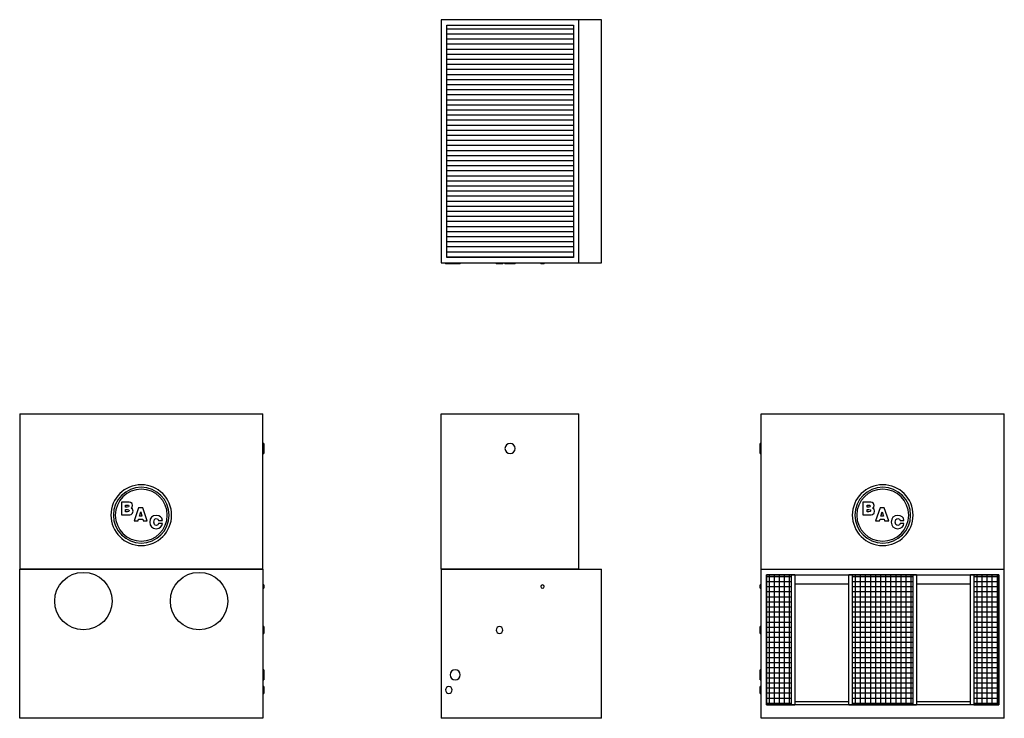
# Model space of a CAD drawing. Extents: x 0 to 292, y 0 to 207.
import ezdxf

# ---------------------------------------------------------------- set-up
doc = ezdxf.new("R2010")
doc.units = 0
doc.layers.get('0').update_dxf_attribs({"linetype": 'CONTINUOUS'})

# ---------------------------------------------------------------- blocks, each defined once
blk = doc.blocks.new('*X3')
at = {"color": 0}
for p, q in [((221.19, 42), (228.56, 42)), ((222, 4), (222, 42.5)), ((223.5, 4), (223.5, 42.5)), ((225, 4), (225, 42.5)), ((226.5, 4), (226.5, 42.5)), ((228, 4), (228, 42.5)), ((246.56, 42), (264.57, 42)), ((247.5, 4), (247.5, 42.5)), ((249, 4), (249, 42.5)), ((250.5, 4), (250.5, 42.5)), ((252, 4), (252, 42.5)), ((253.5, 4), (253.5, 42.5)), ((255, 4), (255, 42.5)), ((256.5, 4), (256.5, 42.5)), ((258, 4), (258, 42.5)), ((259.5, 4), (259.5, 42.5)), ((261, 4), (261, 42.5)), ((262.5, 4), (262.5, 42.5)), ((264, 4), (264, 42.5)), ((282.56, 42), (289.94, 42)), ((283.5, 4), (283.5, 42.5)), ((285, 4), (285, 42.5)), ((286.5, 4), (286.5, 42.5)), ((288, 4), (288, 42.5)), ((289.5, 4), (289.5, 42.5)), ((221.19, 40.5), (228.56, 40.5)), ((221.19, 39), (228.56, 39)), ((246.56, 40.5), (264.57, 40.5)), ((246.56, 39), (264.57, 39)), ((282.56, 40.5), (289.94, 40.5)), ((282.56, 39), (289.94, 39)), ((221.19, 37.5), (228.56, 37.5)), ((221.19, 36), (228.56, 36)), ((246.56, 37.5), (264.57, 37.5)), ((246.56, 36), (264.57, 36)), ((282.56, 37.5), (289.94, 37.5)), ((282.56, 36), (289.94, 36)), ((221.19, 34.5), (228.56, 34.5)), ((221.19, 33), (228.56, 33)), ((246.56, 34.5), (264.57, 34.5)), ((246.56, 33), (264.57, 33)), ((282.56, 34.5), (289.94, 34.5)), ((282.56, 33), (289.94, 33)), ((221.19, 31.5), (228.56, 31.5)), ((221.19, 30), (228.56, 30)), ((246.56, 31.5), (264.57, 31.5)), ((246.56, 30), (264.57, 30)), ((282.56, 31.5), (289.94, 31.5)), ((282.56, 30), (289.94, 30)), ((221.19, 28.5), (228.56, 28.5)), ((221.19, 27), (228.56, 27)), ((246.56, 28.5), (264.57, 28.5)), ((246.56, 27), (264.57, 27)), ((282.56, 28.5), (289.94, 28.5)), ((282.56, 27), (289.94, 27)), ((221.19, 25.5), (228.56, 25.5)), ((221.19, 24), (228.56, 24)), ((246.56, 25.5), (264.57, 25.5)), ((246.56, 24), (264.57, 24)), ((282.56, 25.5), (289.94, 25.5)), ((282.56, 24), (289.94, 24)), ((221.19, 22.5), (228.56, 22.5)), ((221.19, 21), (228.56, 21)), ((246.56, 22.5), (264.57, 22.5)), ((246.56, 21), (264.57, 21)), ((282.56, 22.5), (289.94, 22.5)), ((282.56, 21), (289.94, 21)), ((221.19, 19.5), (228.56, 19.5)), ((221.19, 18), (228.56, 18)), ((246.56, 19.5), (264.57, 19.5)), ((246.56, 18), (264.57, 18)), ((282.56, 19.5), (289.94, 19.5)), ((282.56, 18), (289.94, 18)), ((221.19, 16.5), (228.56, 16.5)), ((221.19, 15), (228.56, 15)), ((246.56, 16.5), (264.57, 16.5)), ((246.56, 15), (264.57, 15)), ((282.56, 16.5), (289.94, 16.5)), ((282.56, 15), (289.94, 15)), ((221.19, 13.5), (228.56, 13.5)), ((221.19, 12), (228.56, 12)), ((246.56, 13.5), (264.57, 13.5)), ((246.56, 12), (264.57, 12)), ((282.56, 13.5), (289.94, 13.5)), ((282.56, 12), (289.94, 12)), ((221.19, 10.5), (228.56, 10.5)), ((221.19, 9), (228.56, 9)), ((246.56, 10.5), (264.57, 10.5)), ((246.56, 9), (264.57, 9)), ((282.56, 10.5), (289.94, 10.5)), ((282.56, 9), (289.94, 9)), ((221.19, 7.5), (228.56, 7.5)), ((221.19, 6), (228.56, 6)), ((246.56, 7.5), (264.57, 7.5)), ((246.56, 6), (264.57, 6)), ((282.56, 7.5), (289.94, 7.5)), ((282.56, 6), (289.94, 6)), ((221.19, 4.5), (228.56, 4.5)), ((246.56, 4.5), (264.57, 4.5)), ((282.56, 4.5), (289.94, 4.5))]:
    blk.add_line(p, q, dxfattribs=at)
blk = doc.blocks.new('*X4')
at = {"color": 0}
for p, q in [((163.95, 204), (126.45, 204)), ((163.95, 202.5), (126.45, 202.5)), ((163.95, 201), (126.45, 201)), ((163.95, 199.5), (126.45, 199.5)), ((163.95, 198), (126.45, 198)), ((163.95, 196.5), (126.45, 196.5)), ((163.95, 195), (126.45, 195)), ((163.95, 193.5), (126.45, 193.5)), ((163.95, 192), (126.45, 192)), ((163.95, 190.5), (126.45, 190.5)), ((163.95, 189), (126.45, 189)), ((163.95, 187.5), (126.45, 187.5)), ((163.95, 186), (126.45, 186)), ((163.95, 184.5), (126.45, 184.5)), ((163.95, 183), (126.45, 183)), ((163.95, 181.5), (126.45, 181.5)), ((163.95, 180), (126.45, 180)), ((163.95, 178.5), (126.45, 178.5)), ((163.95, 177), (126.45, 177)), ((163.95, 175.5), (126.45, 175.5)), ((163.95, 174), (126.45, 174)), ((163.95, 172.5), (126.45, 172.5)), ((163.95, 171), (126.45, 171)), ((163.95, 169.5), (126.45, 169.5)), ((163.95, 168), (126.45, 168)), ((163.95, 166.5), (126.45, 166.5)), ((163.95, 165), (126.45, 165)), ((163.95, 163.5), (126.45, 163.5)), ((163.95, 162), (126.45, 162)), ((163.95, 160.5), (126.45, 160.5)), ((163.95, 159), (126.45, 159)), ((163.95, 157.5), (126.45, 157.5)), ((163.95, 156), (126.45, 156)), ((163.95, 154.5), (126.45, 154.5)), ((163.95, 153), (126.45, 153)), ((163.95, 151.5), (126.45, 151.5)), ((163.95, 150), (126.45, 150)), ((163.95, 148.5), (126.45, 148.5)), ((163.95, 147), (126.45, 147)), ((163.95, 145.5), (126.45, 145.5)), ((163.95, 144), (126.45, 144)), ((163.95, 142.5), (126.45, 142.5)), ((163.95, 141), (126.45, 141)), ((163.95, 139.5), (126.45, 139.5)), ((163.95, 138), (126.45, 138)), ((163.95, 136.5), (126.45, 136.5))]:
    blk.add_line(p, q, dxfattribs=at)

msp = doc.modelspace()

# ---------------------------------------------------------------- linework, layer by layer
for p, q in [((124.82, 206.77), (124.82, 134.77)), ((165.57, 206.77), (124.82, 206.77)), ((126.45, 136.4), (126.45, 205.15)), ((126.45, 205.15), (163.95, 205.15)), ((163.95, 205.15), (163.95, 136.4)), ((165.57, 134.77), (165.57, 206.77)), ((172.32, 206.77), (165.57, 206.77)), ((172.32, 134.77), (172.32, 206.77)), ((124.82, 134.77), (165.57, 134.77)), ((126.07, 134.77), (126.07, 134.52)), ((126.1, 134.52), (126.07, 134.52)), ((126.2, 134.52), (126.1, 134.52)), ((126.36, 134.52), (126.2, 134.52)), ((126.57, 134.52), (126.36, 134.52)), ((163.95, 136.4), (126.45, 136.4)), ((126.81, 134.52), (126.57, 134.52)), ((127.33, 134.52), (126.81, 134.52)), ((127.45, 134.52), (127.33, 134.52)), ((127.45, 134.77), (127.45, 134.52)), ((127.5, 134.52), (127.45, 134.52)), ((127.65, 134.52), (127.5, 134.52)), ((127.88, 134.52), (127.65, 134.52)), ((128.56, 134.52), (127.88, 134.52)), ((129.33, 134.52), (128.56, 134.52)), ((130.01, 134.52), (129.33, 134.52)), ((130.24, 134.52), (130.01, 134.52)), ((130.39, 134.52), (130.24, 134.52)), ((130.45, 134.52), (130.39, 134.52)), ((130.45, 134.52), (130.45, 134.77)), ((141.07, 134.77), (141.07, 134.52)), ((141.1, 134.52), (141.07, 134.52)), ((141.2, 134.52), (141.1, 134.52)), ((141.36, 134.52), (141.2, 134.52)), ((141.57, 134.52), (141.36, 134.52)), ((141.81, 134.52), (141.57, 134.52)), ((142.33, 134.52), (141.81, 134.52)), ((142.57, 134.52), (142.33, 134.52)), ((142.78, 134.52), (142.57, 134.52)), ((142.94, 134.52), (142.78, 134.52)), ((143.07, 134.52), (142.94, 134.52)), ((143.07, 134.52), (143.07, 134.77)), ((143.7, 134.77), (143.7, 134.52)), ((143.75, 134.52), (143.7, 134.52)), ((144.13, 134.52), (143.75, 134.52)), ((144.45, 134.52), (144.13, 134.52)), ((144.81, 134.52), (144.45, 134.52)), ((145.2, 134.52), (144.81, 134.52)), ((145.58, 134.52), (145.2, 134.52)), ((146.26, 134.52), (145.58, 134.52)), ((146.49, 134.52), (146.26, 134.52)), ((146.64, 134.52), (146.49, 134.52)), ((146.7, 134.52), (146.64, 134.52)), ((146.7, 134.52), (146.7, 134.77)), ((154.32, 134.77), (154.32, 134.52)), ((154.34, 134.52), (154.32, 134.52)), ((154.39, 134.52), (154.34, 134.52)), ((154.47, 134.52), (154.39, 134.52)), ((154.57, 134.52), (154.47, 134.52)), ((154.69, 134.52), (154.57, 134.52)), ((154.95, 134.52), (154.69, 134.52)), ((155.07, 134.52), (154.95, 134.52)), ((155.17, 134.52), (155.07, 134.52)), ((155.25, 134.52), (155.17, 134.52)), ((155.3, 134.52), (155.25, 134.52)), ((155.32, 134.52), (155.3, 134.52)), ((155.32, 134.52), (155.32, 134.77)), ((165.57, 134.77), (172.32, 134.77)), ((0, 90.13), (72, 90.13)), ((0, 90.13), (0, 44.13)), ((72, 44.13), (72, 90.13)), ((124.82, 90.13), (165.57, 90.13)), ((124.82, 44.13), (124.82, 90.13)), ((165.57, 44.13), (165.57, 90.13)), ((219.56, 90.13), (291.56, 90.13)), ((219.56, 44.13), (219.56, 90.13)), ((291.56, 44.13), (291.56, 90.13)), ((72.25, 81.38), (72, 81.38)), ((72.25, 81.38), (72.25, 81.32)), ((72.25, 81.32), (72.25, 81.17)), ((72.25, 81.17), (72.25, 80.94)), ((72.25, 80.94), (72.25, 80.26)), ((72.25, 80.26), (72.25, 79.88)), ((72.25, 79.88), (72.25, 79.49)), ((72.25, 79.49), (72.25, 78.81)), ((72.25, 78.81), (72.25, 78.58)), ((219.56, 81.38), (219.31, 81.38)), ((219.31, 81.32), (219.31, 81.38)), ((219.31, 80.94), (219.31, 81.32)), ((219.31, 80.26), (219.31, 80.94)), ((219.31, 79.88), (219.31, 80.26)), ((219.31, 79.49), (219.31, 79.88)), ((219.31, 78.81), (219.31, 79.49)), ((219.31, 78.43), (219.31, 78.81)), ((72, 78.38), (72.25, 78.38)), ((72.25, 78.58), (72.25, 78.43)), ((72.25, 78.43), (72.25, 78.38)), ((219.31, 78.38), (219.31, 78.43)), ((219.31, 78.38), (219.56, 78.38)), ((31.72, 64.01), (30.14, 64.01)), ((30.14, 64.01), (30.14, 60.2)), ((31.35, 62.48), (31.35, 63.12)), ((31.35, 63.12), (31.68, 63.12)), ((31.84, 62.48), (31.35, 62.48)), ((31.35, 61.09), (31.35, 61.78)), ((31.35, 61.78), (31.9, 61.78)), ((31.68, 63.12), (32.19, 63.05)), ((32.45, 63.98), (31.72, 64.01)), ((32.2, 62.56), (31.84, 62.48)), ((31.9, 61.78), (32.3, 61.71)), ((32.19, 63.05), (32.3, 62.8)), ((32.3, 62.8), (32.2, 62.56)), ((32.3, 61.71), (32.43, 61.44)), ((32.43, 61.44), (32.31, 61.17)), ((32.85, 63.9), (32.45, 63.98)), ((33.29, 63.56), (32.85, 63.9)), ((32.98, 62.23), (33.33, 62.54)), ((33.42, 61.9), (32.98, 62.23)), ((33.44, 63), (33.29, 63.56)), ((33.33, 62.54), (33.44, 63)), ((33.57, 61.34), (33.42, 61.9)), ((33.43, 60.75), (33.57, 61.34)), ((35.22, 62.27), (33.9, 58.46)), ((36.44, 62.27), (35.22, 62.27)), ((37.77, 58.46), (36.44, 62.27)), ((251.28, 64.01), (249.7, 64.01)), ((249.7, 64.01), (249.7, 60.2)), ((250.91, 62.48), (250.91, 63.12)), ((250.91, 63.12), (251.24, 63.12)), ((251.41, 62.48), (250.91, 62.48)), ((250.91, 61.09), (250.91, 61.78)), ((250.91, 61.78), (251.46, 61.78)), ((251.24, 63.12), (251.75, 63.05)), ((252.01, 63.98), (251.28, 64.01)), ((251.76, 62.56), (251.41, 62.48)), ((251.46, 61.78), (251.87, 61.71)), ((251.75, 63.05), (251.86, 62.8)), ((251.86, 62.8), (251.76, 62.56)), ((251.87, 61.71), (251.99, 61.44)), ((251.99, 61.44), (251.87, 61.17)), ((252.41, 63.9), (252.01, 63.98)), ((252.85, 63.56), (252.41, 63.9)), ((252.54, 62.23), (252.89, 62.54)), ((252.99, 61.9), (252.54, 62.23)), ((253, 63), (252.85, 63.56)), ((252.89, 62.54), (253, 63)), ((253.13, 61.34), (252.99, 61.9)), ((252.99, 60.75), (253.13, 61.34)), ((254.78, 62.27), (253.46, 58.46)), ((256.01, 62.27), (254.78, 62.27)), ((257.34, 58.46), (256.01, 62.27)), ((30.14, 60.2), (31.84, 60.2)), ((31.91, 61.09), (31.35, 61.09)), ((31.84, 60.2), (32.61, 60.24)), ((32.31, 61.17), (31.91, 61.09)), ((32.61, 60.24), (33.02, 60.37)), ((33.02, 60.37), (33.43, 60.75)), ((33.9, 58.46), (35.08, 58.46)), ((35.08, 58.46), (35.23, 58.97)), ((35.23, 58.97), (36.43, 58.97)), ((35.45, 59.79), (35.83, 61.09)), ((36.21, 59.79), (35.45, 59.79)), ((35.83, 61.09), (36.21, 59.79)), ((36.43, 58.97), (36.57, 58.46)), ((36.57, 58.46), (37.77, 58.46)), ((38.65, 58.91), (38.52, 58.09)), ((39.04, 59.53), (38.65, 58.91)), ((39.65, 59.93), (39.04, 59.53)), ((40.44, 60.06), (39.65, 59.93)), ((39.73, 58.09), (39.91, 58.86)), ((39.91, 58.86), (40.14, 59.05)), ((40.14, 59.05), (40.46, 59.11)), ((41.18, 59.96), (40.44, 60.06)), ((40.46, 59.11), (40.93, 58.97)), ((40.93, 58.97), (41.12, 58.54)), ((41.12, 58.54), (42.27, 58.54)), ((41.74, 59.67), (41.18, 59.96)), ((42.11, 59.19), (41.74, 59.67)), ((42.27, 58.54), (42.11, 59.19)), ((249.7, 60.2), (251.4, 60.2)), ((251.47, 61.09), (250.91, 61.09)), ((251.4, 60.2), (252.17, 60.24)), ((251.87, 61.17), (251.47, 61.09)), ((252.17, 60.24), (252.58, 60.37)), ((252.58, 60.37), (252.99, 60.75)), ((253.46, 58.46), (254.64, 58.46)), ((254.64, 58.46), (254.79, 58.97)), ((254.79, 58.97), (255.99, 58.97)), ((255.01, 59.79), (255.39, 61.09)), ((255.77, 59.79), (255.01, 59.79)), ((255.39, 61.09), (255.77, 59.79)), ((255.99, 58.97), (256.13, 58.46)), ((256.13, 58.46), (257.34, 58.46)), ((258.21, 58.91), (258.08, 58.09)), ((258.6, 59.53), (258.21, 58.91)), ((259.21, 59.93), (258.6, 59.53)), ((260.01, 60.06), (259.21, 59.93)), ((259.29, 58.09), (259.47, 58.86)), ((259.47, 58.86), (259.7, 59.05)), ((259.7, 59.05), (260.02, 59.11)), ((260.74, 59.96), (260.01, 60.06)), ((260.02, 59.11), (260.49, 58.97)), ((260.49, 58.97), (260.69, 58.54)), ((260.69, 58.54), (261.83, 58.54)), ((261.3, 59.67), (260.74, 59.96)), ((261.67, 59.19), (261.3, 59.67)), ((261.83, 58.54), (261.67, 59.19)), ((38.52, 58.09), (38.65, 57.27)), ((38.65, 57.27), (39.04, 56.65)), ((39.04, 56.65), (39.65, 56.26)), ((39.65, 56.26), (40.46, 56.12)), ((39.92, 57.33), (39.73, 58.09)), ((40.15, 57.14), (39.92, 57.33)), ((40.48, 57.08), (40.15, 57.14)), ((40.46, 56.12), (41.18, 56.23)), ((40.93, 57.23), (40.48, 57.08)), ((41.12, 57.68), (40.93, 57.23)), ((42.27, 57.68), (41.12, 57.68)), ((41.18, 56.23), (41.74, 56.53)), ((41.74, 56.53), (42.11, 57.03)), ((42.11, 57.03), (42.27, 57.68)), ((258.08, 58.09), (258.21, 57.27)), ((258.21, 57.27), (258.6, 56.65)), ((258.6, 56.65), (259.22, 56.26)), ((259.22, 56.26), (260.02, 56.12)), ((259.48, 57.33), (259.29, 58.09)), ((259.72, 57.14), (259.48, 57.33)), ((260.04, 57.08), (259.72, 57.14)), ((260.02, 56.12), (260.75, 56.23)), ((260.49, 57.23), (260.04, 57.08)), ((260.69, 57.68), (260.49, 57.23)), ((261.83, 57.68), (260.69, 57.68)), ((260.75, 56.23), (261.3, 56.53)), ((261.3, 56.53), (261.67, 57.03)), ((261.67, 57.03), (261.83, 57.68)), ((72, 44.13), (0, 44.13)), ((0, 44.13), (72, 44.13)), ((0, 0), (0, 44.13)), ((72, 44.13), (72, 0)), ((165.57, 44.13), (124.82, 44.13)), ((124.82, 44.13), (172.32, 44.13)), ((124.82, 44.13), (124.82, 0)), ((172.32, 0), (172.32, 44.13)), ((219.56, 44.13), (291.56, 44.13)), ((219.56, 0), (219.56, 44.13)), ((291.56, 0), (291.56, 44.13)), ((221.19, 42.5), (221.19, 4)), ((228.56, 42.5), (221.19, 42.5)), ((221.19, 4), (221.19, 42.5)), ((221.19, 42.5), (289.94, 42.5)), ((228.56, 4), (228.56, 42.5)), ((229.56, 42.5), (228.56, 42.5)), ((228.56, 4), (228.56, 42.5)), ((229.56, 42.5), (229.56, 4)), ((245.56, 4), (245.56, 42.5)), ((246.56, 42.5), (245.56, 42.5)), ((246.56, 42.5), (246.56, 4)), ((264.57, 42.5), (246.56, 42.5)), ((246.56, 42.5), (246.56, 4)), ((264.57, 4), (264.57, 42.5)), ((265.56, 42.5), (264.57, 42.5)), ((264.57, 4), (264.57, 42.5)), ((265.56, 42.5), (265.56, 4)), ((281.56, 4), (281.56, 42.5)), ((282.56, 42.5), (281.56, 42.5)), ((282.56, 42.5), (282.56, 4)), ((289.94, 42.5), (282.56, 42.5)), ((282.56, 42.5), (282.56, 4)), ((289.94, 4), (289.94, 42.5)), ((289.94, 42.5), (289.94, 4)), ((72.25, 39.5), (72, 39.5)), ((72, 38.5), (72.25, 38.5)), ((72.25, 39.5), (72.25, 39.48)), ((72.25, 39.48), (72.25, 39.43)), ((72.25, 39.43), (72.25, 39.35)), ((72.25, 39.35), (72.25, 39.25)), ((72.25, 39.25), (72.25, 39.13)), ((72.25, 39.13), (72.25, 39)), ((72.25, 39), (72.25, 38.87)), ((72.25, 38.87), (72.25, 38.75)), ((72.25, 38.75), (72.25, 38.65)), ((72.25, 38.65), (72.25, 38.57)), ((72.25, 38.57), (72.25, 38.52)), ((72.25, 38.52), (72.25, 38.5)), ((219.56, 39.5), (219.31, 39.5)), ((219.31, 39.48), (219.31, 39.5)), ((219.31, 39.43), (219.31, 39.48)), ((219.31, 39.35), (219.31, 39.43)), ((219.31, 39.25), (219.31, 39.35)), ((219.31, 39.13), (219.31, 39.25)), ((219.31, 39), (219.31, 39.13)), ((219.31, 38.87), (219.31, 39)), ((219.31, 38.75), (219.31, 38.87)), ((219.31, 38.65), (219.31, 38.75)), ((219.31, 38.57), (219.31, 38.65)), ((219.31, 38.52), (219.31, 38.57)), ((219.31, 38.5), (219.31, 38.52)), ((219.31, 38.5), (219.56, 38.5)), ((229.56, 39.8), (245.56, 39.8)), ((265.56, 39.8), (281.56, 39.8)), ((72.25, 27.13), (72, 27.13)), ((72.25, 27.13), (72.25, 27.09)), ((72.25, 27.09), (72.25, 26.99)), ((72.25, 26.99), (72.25, 26.83)), ((72.25, 26.83), (72.25, 26.38)), ((72.25, 26.38), (72.25, 26.13)), ((219.56, 27.13), (219.31, 27.13)), ((219.31, 27.09), (219.31, 27.13)), ((219.31, 26.99), (219.31, 27.09)), ((219.31, 26.83), (219.31, 26.99)), ((219.31, 26.13), (219.31, 26.83)), ((72, 25.13), (72.25, 25.13)), ((72.25, 26.13), (72.25, 25.87)), ((72.25, 25.87), (72.25, 25.63)), ((72.25, 25.63), (72.25, 25.42)), ((72.25, 25.42), (72.25, 25.26)), ((72.25, 25.26), (72.25, 25.16)), ((72.25, 25.16), (72.25, 25.13)), ((219.31, 25.63), (219.31, 26.13)), ((219.31, 25.42), (219.31, 25.63)), ((219.31, 25.26), (219.31, 25.42)), ((219.31, 25.16), (219.31, 25.26)), ((219.31, 25.13), (219.31, 25.16)), ((219.31, 25.13), (219.56, 25.13)), ((72.25, 14.38), (72, 14.38)), ((72.25, 14.38), (72.25, 14.32)), ((72.25, 14.32), (72.25, 14.17)), ((72.25, 14.17), (72.25, 13.94)), ((72.25, 13.94), (72.25, 13.63)), ((72.25, 13.63), (72.25, 13.26)), ((72.25, 13.26), (72.25, 12.88)), ((72.25, 12.88), (72.25, 12.13)), ((72.25, 12.13), (72.25, 11.81)), ((72.25, 11.81), (72.25, 11.43)), ((219.56, 14.38), (219.31, 14.38)), ((219.31, 14.32), (219.31, 14.38)), ((219.31, 14.17), (219.31, 14.32)), ((219.31, 13.94), (219.31, 14.17)), ((219.31, 13.63), (219.31, 13.94)), ((219.31, 13.26), (219.31, 13.63)), ((219.31, 12.88), (219.31, 13.26)), ((219.31, 12.13), (219.31, 12.88)), ((219.31, 11.81), (219.31, 12.13)), ((219.31, 11.58), (219.31, 11.81)), ((72, 11.38), (72.25, 11.38)), ((72.25, 9.38), (72, 9.38)), ((72.25, 11.43), (72.25, 11.38)), ((72.25, 9.38), (72.25, 9.34)), ((72.25, 9.34), (72.25, 9.24)), ((72.25, 9.24), (72.25, 9.08)), ((72.25, 9.08), (72.25, 8.88)), ((72.25, 8.88), (72.25, 8.63)), ((219.31, 11.43), (219.31, 11.58)), ((219.31, 11.38), (219.31, 11.43)), ((219.31, 11.38), (219.56, 11.38)), ((219.56, 9.38), (219.31, 9.38)), ((219.31, 9.34), (219.31, 9.38)), ((219.31, 9.24), (219.31, 9.34)), ((219.31, 9.08), (219.31, 9.24)), ((219.31, 8.88), (219.31, 9.08)), ((219.31, 8.63), (219.31, 8.88)), ((72, 7.38), (72.25, 7.38)), ((72.25, 8.63), (72.25, 8.38)), ((72.25, 8.38), (72.25, 7.67)), ((72.25, 7.67), (72.25, 7.51)), ((72.25, 7.51), (72.25, 7.41)), ((72.25, 7.41), (72.25, 7.38)), ((219.31, 8.38), (219.31, 8.63)), ((219.31, 7.67), (219.31, 8.38)), ((219.31, 7.51), (219.31, 7.67)), ((219.31, 7.41), (219.31, 7.51)), ((219.31, 7.38), (219.31, 7.41)), ((219.31, 7.38), (219.56, 7.38)), ((221.19, 4), (228.56, 4)), ((289.94, 4), (221.19, 4)), ((228.56, 4), (229.56, 4)), ((229.56, 5), (245.56, 5)), ((245.56, 4), (246.56, 4)), ((246.56, 4), (264.57, 4)), ((264.57, 4), (265.56, 4)), ((265.56, 5), (281.56, 5)), ((282.56, 4), (281.56, 4)), ((282.56, 4), (289.94, 4)), ((72, 0), (0, 0)), ((172.32, 0), (124.82, 0)), ((291.56, 0), (219.56, 0))]:
    msp.add_line(p, q)
for centre in [(18.87, 34.69), (53.12, 34.69)]:
    msp.add_circle(centre, 8.5)
for centre, radius, start, end in [((145.2, 79.88), 1.5, 360, 180), ((145.2, 79.88), 1.5, 180, 360), ((36, 60.13), 9, 360, 180), ((36, 60.13), 8.25, 360, 180), ((36, 60.13), 7.69, 0, 180), ((255.56, 60.13), 9, 360, 180), ((255.56, 60.13), 8.25, 360, 180), ((255.56, 60.13), 7.69, 0, 180), ((36, 60.13), 9, 180, 360), ((36, 60.13), 8.25, 180, 360), ((36, 60.13), 7.69, 180, 360), ((255.56, 60.13), 9, 180, 360), ((255.56, 60.13), 8.25, 180, 360), ((255.56, 60.13), 7.69, 180, 360), ((154.82, 39), 0.5, 360, 180), ((154.82, 39), 0.5, 180, 360), ((142.07, 26.13), 1, 0, 180), ((142.07, 26.13), 1, 180, 360), ((128.95, 12.88), 1.5, 360, 180), ((128.95, 12.88), 1.5, 180, 360), ((127.07, 8.38), 1, 360, 180), ((127.07, 8.38), 1, 180, 0)]:
    msp.add_arc(centre, radius, start, end)

# ---------------------------------------------------------------- block references
at = {"linetype": 'CONTINUOUS'}
for name in ['*X4', '*X3']:
    msp.add_blockref(name, (0, 0), dxfattribs=at)

doc.saveas('drawing.dxf')
